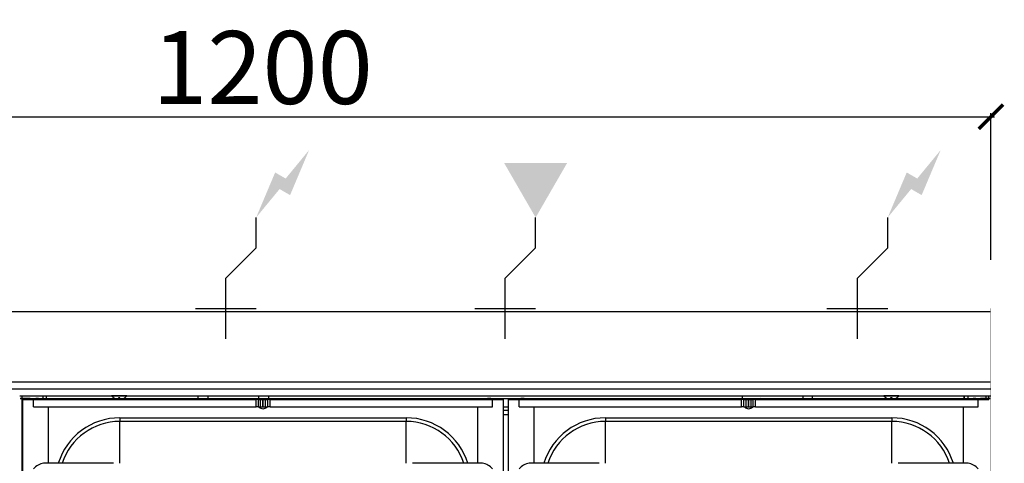
# Model space of a CAD drawing. Units: millimetres. Extents: x -11 to 1211, y -835 to 238.
# Drawn here: x 400 to 1211, y -128 to 238 of the extents above; entities that cross this region are included whole.
import ezdxf

# ---------------------------------------------------------------- set-up
doc = ezdxf.new("R2010")
doc.units = ezdxf.units.MM
for name, color, linetype in [('CAP-CELTIC-2D', 96, 'Continuous'), ('CAP-DESSIN-COTATION', 150, 'Continuous'), ('CAP-RESERVATIONS-ELEC', 1, 'Continuous'), ('CAP-RESERVATIONS-GAZ', 30, 'Continuous')]:
    doc.layers.add(name, color=color, linetype=linetype)
doc.styles.get("Standard").update_dxf_attribs({"font": 'arial.ttf'})
doc.dimstyles.new('CAPIC-COT-Metric', dxfattribs={"dimtxt": 60, "dimasz": 20, "dimexe": 3, "dimexo": 40, "dimgap": 10, "dimtad": 1, "dimdec": 0, "dimrnd": 0.5, "dimzin": 3, "dimdsep": 46, "dimtxsty": 'Standard', "dimblk": 'ARCHTICK', "dimcen": 3, "dimdle": 3, "dimadec": 0, "dimazin": 2, "dimtfac": 1, "dimtdec": 0, "dimtofl": 0, "dimtmove": 0, "dimatfit": 3, "dimfxl": 1, "dimfrac": 1, "dimtolj": 1, "dimtzin": 0, "dimarcsym": 0})

# ---------------------------------------------------------------- blocks, each defined once
blk = doc.blocks.new('_ArchTick')
at = {"color": 0, "linetype": 'ByBlock', "const_width": 0.15}
blk.add_lwpolyline([(-0.5, -0.5), (0.5, 0.5)], dxfattribs=at)
blk = doc.blocks.new('*D2')
at = {"layer": 'CAP-DESSIN-COTATION', "color": 0, "lineweight": -2, "transparency": 16777216}
for p, q in [((-3, 157.82), (1203, 157.82)), ((0, 40), (0, 160.82)), ((1200, 40), (1200, 160.82))]:
    blk.add_line(p, q, dxfattribs=at)
at = {"layer": 'Defpoints', "color": 0, "transparency": 16777216}
for p in [(1200, 157.82), (0, 0), (1200, 0)]:
    blk.add_point(p, dxfattribs=at)
at = {"layer": 'CAP-DESSIN-COTATION', "color": 0, "lineweight": -2, "transparency": 16777216, "xscale": 20, "yscale": 20, "zscale": 20, "rotation": 180}
blk.add_blockref('_ArchTick', (0, 157.82), dxfattribs=at)
at = {"layer": 'CAP-DESSIN-COTATION', "color": 0, "lineweight": -2, "transparency": 16777216, "xscale": 20, "yscale": 20, "zscale": 20}
blk.add_blockref('_ArchTick', (1200, 157.82), dxfattribs=at)
at = {"layer": 'CAP-DESSIN-COTATION', "color": 0, "transparency": 16777216, "insert": (600, 198.46), "char_height": 60, "attachment_point": 5}
blk.add_mtext('\\A1;1200', dxfattribs=at)
blk = doc.blocks.new('A$C78eaf011')
at = {"layer": 'CAP-RESERVATIONS-ELEC', "linetype": 'Continuous'}
for points in [[(638.41, 130.46), (619.08, 106.98), (610.42, 111.98), (594.75, 74.84), (614.08, 98.32), (622.74, 93.32)], [(1158.66, 130.46), (1139.33, 106.98), (1130.67, 111.98), (1115, 74.84), (1134.33, 98.32), (1142.99, 93.32)]]:
    blk.add_hatch(color=256, dxfattribs=at).paths.add_polyline_path(points)
at = {"layer": 'CAP-RESERVATIONS-GAZ', "linetype": 'Continuous'}
blk.add_hatch(color=256, dxfattribs=at).paths.add_polyline_path([(825, 74.84), (850.98, 119.84), (799.02, 119.84)])
at = {"layer": 'CAP-CELTIC-2D', "linetype": 'Continuous'}
for p, q in [((0, -2.68), (1199.5, -2.68)), ((0, -60.45), (1199.5, -60.45)), ((0, -66.15), (1200, -66.15)), ((400, -72.15), (1200, -72.15)), ((400, -72.15), (475.75, -72.15)), ((402, -679), (402, -72.15)), ((419, -72.15), (419, -74.1)), ((421.69, -72.15), (421.69, -74.1)), ((422, -74.1), (422, -72.15)), ((488.25, -72.15), (475.75, -72.15)), ((488.25, -72.15), (1111.75, -72.15)), ((547, -74.1), (547, -72.15)), ((555, -72.15), (555, -74.1)), ((597, -75.1), (597, -72.15)), ((605, -72.15), (605, -75.1)), ((995, -72.15), (995, -75.1)), ((1045, -72.15), (1045, -74.1)), ((1053, -74.1), (1053, -72.15)), ((1124.25, -72.15), (1111.75, -72.15)), ((1124.25, -72.15), (1200, -72.15)), ((1178, -74.1), (1178, -72.15)), ((1178.31, -74.1), (1178.31, -72.15)), ((1181, -72.15), (1181, -74.1)), ((1196, -75.1), (1196, -72.15)), ((1198, -72.15), (1198, -75.1)), ((400.5, -74.16), (1199.5, -74.16)), ((408.5, -74.16), (400.5, -74.16)), ((402.45, -75.1), (413.1, -75.1)), ((402.45, -75.1), (411.5, -75.1)), ((402.45, -75.1), (402.45, -675.1)), ((408.5, -74.16), (410.5, -74.16)), ((410.5, -74.16), (1189.5, -74.16)), ((411.5, -75.1), (594.67, -75.1)), ((411.5, -81.1), (411.5, -75.1)), ((411.5, -81.1), (594.67, -81.1)), ((596.95, -75.1), (413.1, -75.1)), ((415.45, -74.1), (478.55, -74.1)), ((423.75, -127.6), (423.75, -81.1)), ((477.66, -73.65), (477.62, -73.65)), ((477.66, -73.65), (477.62, -73.65)), ((482.6, -73.65), (481.4, -73.65)), ((482.6, -73.65), (481.4, -73.65)), ((481.4, -73.65), (481.4, -74.81)), ((481.4, -74.1), (482.6, -74.1)), ((482.6, -74.81), (482.6, -73.65)), ((485.45, -74.1), (590.09, -74.1)), ((486.38, -73.65), (486.34, -73.65)), ((486.38, -73.65), (486.34, -73.65)), ((591.08, -75.1), (590.09, -74.1)), ((591.08, -75.1), (590.09, -74.1)), ((596.59, -75.1), (594.67, -75.1)), ((594.67, -81.1), (594.67, -75.1)), ((596.59, -81.1), (594.67, -81.1)), ((596.59, -75.1), (598.36, -75.1)), ((596.59, -81.1), (596.59, -75.1)), ((596.59, -81.1), (598.36, -81.1)), ((597.45, -75.1), (596.95, -75.1)), ((597.27, -81.28), (597.08, -81.1)), ((597.27, -81.28), (597.08, -81.1)), ((597.45, -75.1), (599.45, -75.1)), ((598.36, -75.1), (600.29, -75.1)), ((598.36, -81.1), (598.36, -75.1)), ((598.36, -81.1), (600.29, -81.1)), ((601.45, -75.1), (599.45, -75.1)), ((600.29, -75.1), (600.61, -75.1)), ((600.29, -81.1), (600.29, -75.1)), ((600.29, -81.1), (600.61, -81.1)), ((600.61, -75.1), (602.54, -75.1)), ((600.61, -81.1), (600.61, -75.1)), ((600.61, -81.1), (602.54, -81.1)), ((601.45, -75.1), (603.45, -75.1)), ((602.54, -75.1), (604.31, -75.1)), ((602.54, -81.1), (602.54, -75.1)), ((602.54, -81.1), (604.31, -81.1)), ((603.95, -75.1), (603.45, -75.1)), ((603.81, -81.1), (603.63, -81.28)), ((609.81, -75.1), (603.95, -75.1)), ((606.23, -75.1), (604.31, -75.1)), ((604.31, -81.1), (604.31, -75.1)), ((606.23, -81.1), (604.31, -81.1)), ((606.23, -75.1), (789.4, -75.1)), ((606.23, -81.1), (606.23, -75.1)), ((606.23, -81.1), (789.4, -81.1)), ((610.81, -74.1), (609.81, -75.1)), ((787.8, -75.1), (609.81, -75.1)), ((610.81, -74.1), (785.45, -74.1)), ((777.15, -81.1), (777.15, -127.6)), ((787.8, -75.1), (798.45, -75.1)), ((789.4, -75.1), (798.45, -75.1)), ((789.4, -81.1), (789.4, -75.1)), ((798.45, -675.1), (798.45, -75.1)), ((798.45, -80.95), (802.45, -80.95)), ((802.45, -75.1), (813.1, -75.1)), ((802.45, -75.1), (811.5, -75.1)), ((802.45, -75.1), (802.45, -675.1)), ((811.5, -75.1), (994.67, -75.1)), ((811.5, -81.1), (811.5, -75.1)), ((811.5, -81.1), (994.67, -81.1)), ((996.95, -75.1), (813.1, -75.1)), ((815.45, -74.1), (990.09, -74.1)), ((823.75, -127.6), (823.75, -81.1)), ((991.08, -75.1), (990.09, -74.1)), ((991.08, -75.1), (990.09, -74.1)), ((996.59, -75.1), (994.67, -75.1)), ((994.67, -81.1), (994.67, -75.1)), ((996.59, -81.1), (994.67, -81.1)), ((996.59, -75.1), (998.36, -75.1)), ((996.59, -81.1), (996.59, -75.1)), ((996.59, -81.1), (998.36, -81.1)), ((997.45, -75.1), (996.95, -75.1)), ((997.27, -81.28), (997.08, -81.1)), ((997.27, -81.28), (997.08, -81.1)), ((997.45, -75.1), (999.45, -75.1)), ((998.36, -75.1), (1000.29, -75.1)), ((998.36, -81.1), (998.36, -75.1)), ((998.36, -81.1), (1000.29, -81.1)), ((1001.45, -75.1), (999.45, -75.1)), ((1000.29, -75.1), (1000.61, -75.1)), ((1000.29, -81.1), (1000.29, -75.1)), ((1000.29, -81.1), (1000.61, -81.1)), ((1000.61, -75.1), (1002.54, -75.1)), ((1000.61, -81.1), (1000.61, -75.1)), ((1000.61, -81.1), (1002.54, -81.1)), ((1001.45, -75.1), (1003, -75.1)), ((1002.54, -75.1), (1004.31, -75.1)), ((1002.54, -81.1), (1002.54, -75.1)), ((1002.54, -81.1), (1004.31, -81.1)), ((1003, -81.81), (1003, -81.1)), ((1003.95, -75.1), (1003.45, -75.1)), ((1003.81, -81.1), (1003.63, -81.28)), ((1009.81, -75.1), (1003.95, -75.1)), ((1006.23, -75.1), (1004.31, -75.1)), ((1004.31, -81.1), (1004.31, -75.1)), ((1006.23, -81.1), (1004.31, -81.1)), ((1006.23, -75.1), (1189.4, -75.1)), ((1006.23, -81.1), (1006.23, -75.1)), ((1006.23, -81.1), (1189.4, -81.1)), ((1010.81, -74.1), (1009.81, -75.1)), ((1187.8, -75.1), (1009.81, -75.1)), ((1010.81, -74.1), (1114.55, -74.1)), ((1113.66, -73.65), (1113.62, -73.65)), ((1113.66, -73.65), (1113.62, -73.65)), ((1118.6, -73.65), (1117.4, -73.65)), ((1118.6, -73.65), (1117.4, -73.65)), ((1117.4, -73.65), (1117.4, -74.81)), ((1117.4, -74.1), (1118.6, -74.1)), ((1118.6, -74.81), (1118.6, -73.65)), ((1121.45, -74.1), (1185.45, -74.1)), ((1122.38, -73.65), (1122.34, -73.65)), ((1122.34, -73.65), (1122.34, -73.65)), ((1122.38, -73.65), (1122.34, -73.65)), ((1177.15, -81.1), (1177.15, -127.6)), ((1187.8, -75.1), (1198.45, -75.1)), ((1189.4, -75.1), (1198.45, -75.1)), ((1189.4, -81.1), (1189.4, -75.1)), ((1189.5, -74.16), (1191.5, -74.16)), ((1199.5, -74.16), (1191.5, -74.16)), ((798.45, -83.7), (802.45, -83.7)), ((802.45, -87.7), (798.45, -87.7)), ((482.45, -90.11), (718.45, -90.11)), ((482.45, -90.11), (482.45, -93.11)), ((718.45, -93.11), (482.45, -93.11)), ((482.45, -127.6), (482.45, -93.11)), ((718.45, -90.11), (718.45, -93.11)), ((718.45, -127.6), (718.45, -93.11)), ((882.45, -90.11), (1118.45, -90.11)), ((882.45, -90.11), (882.45, -93.11)), ((1118.45, -93.11), (882.45, -93.11)), ((882.45, -127.6), (882.45, -93.11)), ((1118.45, -90.11), (1118.45, -93.11)), ((1118.45, -127.6), (1118.45, -93.11)), ((473.75, -127.6), (419.72, -127.6)), ((477.27, -127.6), (473.75, -127.6)), ((727.15, -127.6), (723.63, -127.6)), ((781.18, -127.6), (727.15, -127.6)), ((873.75, -127.6), (819.72, -127.6)), ((877.27, -127.6), (873.75, -127.6)), ((1127.15, -127.6), (1123.63, -127.6)), ((1181.18, -127.6), (1127.15, -127.6))]:
    blk.add_line(p, q, dxfattribs=at)
at = {"layer": 'CAP-CELTIC-2D', "linetype": 'Continuous', "const_width": 0.1}
blk.add_lwpolyline([(0, 0), (1200, 0), (1200, -835), (0, -835)], close=True, dxfattribs=at)
for points in [[(473.47, -127.66), (473.61, -127.62), (473.75, -127.6)], [(727.43, -127.66), (727.29, -127.62), (727.15, -127.6)], [(873.47, -127.66), (873.61, -127.62), (873.75, -127.6)], [(1127.43, -127.66), (1127.29, -127.62), (1127.15, -127.6)]]:
    blk.add_lwpolyline(points, dxfattribs=at)
at = {"layer": 'CAP-CELTIC-2D', "linetype": 'Continuous'}
for centre, radius, start, end in [((482, -66.27), 8.58, 223.26036, 239.33229), ((482, -66.27), 8.58, 300.66771, 316.73964), ((1118, -66.27), 8.58, 223.26036, 239.33229), ((1118, -66.27), 8.58, 300.66771, 316.73964), ((415.45, -84.1), 10, 90, 115.84048), ((482, -66.27), 8.56, 239.57033, 265.98989), ((482, -66.27), 8.56, 274.01305, 300.42673), ((785.45, -84.1), 10, 64.1595, 90), ((815.45, -84.1), 10, 90, 115.84045), ((1118, -66.27), 8.56, 239.57033, 265.98989), ((1118, -66.27), 8.56, 274.01305, 300.42673), ((1185.45, -84.1), 10, 64.15946, 90), ((600.45, -78.1), 4.5, 225, 315), ((1000.45, -78.1), 4.5, 225, 315), ((482.45, -143.1), 52.99, 90, 162.99189), ((482.45, -143.1), 49.99, 90, 161.9373), ((718.45, -143.1), 52.99, 17.00811, 90), ((718.45, -143.1), 49.99, 18.0627, 90), ((882.45, -143.1), 52.99, 90, 162.99189), ((882.45, -143.1), 49.99, 90, 161.9373), ((1118.45, -143.1), 52.99, 17.00811, 90), ((1118.45, -143.1), 49.99, 18.0627, 90), ((421.71, -141.36), 13.9, 98.22582, 138.20813), ((779.13, -141.47), 14.02, 41.97412, 81.59215), ((821.71, -141.36), 13.9, 98.22582, 138.20813), ((1179.13, -141.47), 14.02, 41.97412, 81.59215)]:
    blk.add_arc(centre, radius, start, end, dxfattribs=at)
at = {"layer": 'CAP-RESERVATIONS-ELEC', "linetype": 'Continuous'}
for p, q in [((594.75, 49.84), (594.75, 74.84)), ((1115, 49.84), (1115, 74.84)), ((569.75, 24.84), (594.75, 49.84)), ((1090, 24.84), (1115, 49.84)), ((569.75, -25.16), (569.75, 24.84)), ((1090, -25.16), (1090, 24.84)), ((544.75, -0.16), (594.75, -0.16)), ((1065, -0.16), (1115, -0.16))]:
    blk.add_line(p, q, dxfattribs=at)
at = {"layer": 'CAP-RESERVATIONS-GAZ', "linetype": 'Continuous'}
for p, q in [((825, 49.84), (825, 74.84)), ((800, 24.84), (825, 49.84)), ((800, -25.16), (800, 24.84)), ((775, -0.16), (825, -0.16))]:
    blk.add_line(p, q, dxfattribs=at)

msp = doc.modelspace()

# ---------------------------------------------------------------- block references
msp.add_blockref('A$C78eaf011', (0, 0))

# ---------------------------------------------------------------- dimensions: what is measured, and where the dimension line sits
at = {"layer": 'CAP-DESSIN-COTATION'}
dim = msp.add_linear_dim(base=(1200, 157.82), p1=(0, 0), p2=(1200, 0), dimstyle='CAPIC-COT-Metric', override={"dimtmove": 1}, dxfattribs=at)
dim.commit()
dim.dimension.update_dxf_attribs({"geometry": '*D2', "text_midpoint": (600, 198.46)})

doc.saveas('drawing.dxf')
